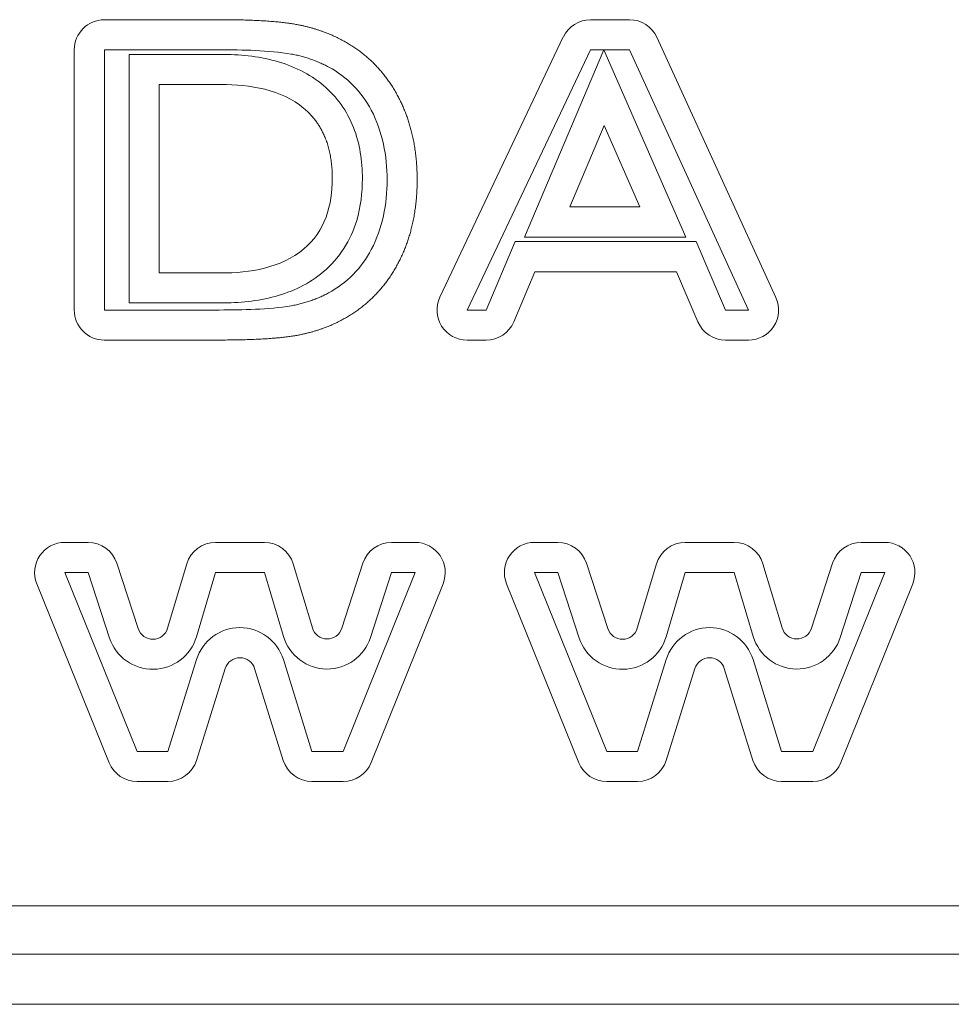
# Model space of a CAD drawing. Extents: x 0 to 147, y 0 to 91.
# Drawn here: x 64 to 64, y 44 to 44 of the extents above; entities that cross this region are included whole.
import ezdxf

# ---------------------------------------------------------------- set-up
doc = ezdxf.new("R2010")
doc.units = 0
doc.header["$LTSCALE"] = 0.125
doc.header["$MEASUREMENT"] = 0
doc.layers.add('LOGO', color=7, linetype='CONTINUOUS', lineweight=0)

msp = doc.modelspace()

# ---------------------------------------------------------------- linework, layer by layer
at = {"layer": 'LOGO'}
for p, q in [((63.90322, 44.32087), (63.84357, 44.32087)), ((64.11637, 44.32087), (64.09609, 44.32087)), ((64.08196, 44.31194), (64.01786, 44.17678)), ((64.19235, 44.17654), (64.13058, 44.31174)), ((63.82798, 44.30528), (63.82798, 44.17005)), ((63.90322, 44.30524), (63.84361, 44.30524)), ((63.84361, 44.30524), (63.84361, 44.17005)), ((63.85641, 44.30284), (63.90409, 44.30284)), ((63.85641, 44.17371), (63.85641, 44.30284)), ((64.09609, 44.30524), (64.03196, 44.17005)), ((64.0618, 44.20796), (64.10294, 44.30524)), ((64.10294, 44.30524), (64.09609, 44.30524)), ((64.10306, 44.30524), (64.14566, 44.20796)), ((64.11637, 44.30524), (64.10306, 44.30524)), ((64.17814, 44.17005), (64.11637, 44.30524)), ((63.87204, 44.28721), (63.90409, 44.28721)), ((63.87204, 44.1893), (63.87204, 44.28721)), ((64.08538, 44.22359), (64.10326, 44.26587)), ((64.10326, 44.26587), (64.12176, 44.22359)), ((64.12176, 44.22359), (64.08538, 44.22359)), ((64.04188, 44.17005), (64.05688, 44.20556)), ((64.05688, 44.20556), (64.15101, 44.20556)), ((64.14566, 44.20796), (64.0618, 44.20796)), ((64.15101, 44.20556), (64.16625, 44.17005)), ((63.90409, 44.1893), (63.87204, 44.1893)), ((64.05629, 44.16398), (64.06723, 44.18993)), ((64.06723, 44.18993), (64.14074, 44.18993)), ((64.14074, 44.18993), (64.15188, 44.1639)), ((63.90409, 44.17371), (63.85641, 44.17371)), ((63.84361, 44.17005), (63.90322, 44.17005)), ((64.03196, 44.17005), (64.04188, 44.17005)), ((64.16625, 44.17005), (64.17814, 44.17005)), ((63.84357, 44.15446), (63.90322, 44.15446)), ((64.03196, 44.15446), (64.04188, 44.15446)), ((64.16625, 44.15446), (64.17814, 44.15446)), ((63.82302, 44.04934), (63.83519, 44.04934)), ((63.90137, 44.04934), (63.92672, 44.04934)), ((63.99271, 44.04934), (64.00499, 44.04934)), ((64.06696, 44.04933), (64.07912, 44.04933)), ((64.14531, 44.04933), (64.17066, 44.04933)), ((64.23664, 44.04933), (64.24893, 44.04933)), ((63.85003, 44.03859), (63.86117, 44.00453)), ((63.87645, 44.00473), (63.88637, 44.03816)), ((63.94172, 44.0382), (63.95164, 44.00489)), ((63.96692, 44.00473), (63.97786, 44.03851)), ((64.09397, 44.03858), (64.10511, 44.00453)), ((64.12038, 44.00473), (64.13031, 44.03815)), ((64.18566, 44.03819), (64.19558, 44.00488)), ((64.21086, 44.00473), (64.2218, 44.03851)), ((63.82302, 44.03371), (63.83519, 44.03371)), ((63.86058, 43.94075), (63.82302, 44.03371)), ((63.83519, 44.03371), (63.84633, 43.99965)), ((63.89141, 44.00028), (63.90137, 44.03371)), ((63.90137, 44.03371), (63.92672, 44.03371)), ((63.92672, 44.03371), (63.93668, 44.00044)), ((64.00499, 44.03371), (63.96763, 43.94075)), ((63.9818, 43.99993), (63.99271, 44.03371)), ((63.99271, 44.03371), (64.00499, 44.03371)), ((64.06696, 44.0337), (64.07912, 44.0337)), ((64.10452, 43.94075), (64.06696, 44.0337)), ((64.07912, 44.0337), (64.09027, 43.99965)), ((64.13534, 44.00028), (64.14531, 44.0337)), ((64.14531, 44.0337), (64.17066, 44.0337)), ((64.17066, 44.0337), (64.18062, 44.00043)), ((64.24893, 44.0337), (64.21156, 43.94075)), ((64.22574, 43.99992), (64.23664, 44.0337)), ((64.23664, 44.0337), (64.24893, 44.0337)), ((63.84609, 43.93489), (63.80853, 44.02788)), ((64.01948, 44.02788), (63.98212, 43.93493)), ((64.09003, 43.93488), (64.05247, 44.02788)), ((64.26342, 44.02788), (64.22605, 43.93492)), ((63.89149, 43.98847), (63.87657, 43.94075)), ((63.90637, 43.98379), (63.89149, 43.93611)), ((63.93649, 43.93611), (63.92164, 43.98379)), ((63.95141, 43.94075), (63.93657, 43.98843)), ((64.13542, 43.98847), (64.1205, 43.94075)), ((64.15031, 43.98378), (64.13542, 43.9361)), ((64.18042, 43.9361), (64.16558, 43.98378)), ((64.19534, 43.94075), (64.1805, 43.98843)), ((63.87657, 43.94075), (63.86058, 43.94075)), ((63.96763, 43.94075), (63.95141, 43.94075)), ((64.1205, 43.94075), (64.10452, 43.94075)), ((64.21156, 43.94075), (64.19534, 43.94075)), ((63.87657, 43.92512), (63.86058, 43.92512)), ((63.96763, 43.92512), (63.95141, 43.92512)), ((64.1205, 43.92512), (64.10452, 43.92512)), ((64.21156, 43.92512), (64.19534, 43.92512)), ((66.14735, 43.86048), (63.37432, 43.86048)), ((66.14735, 43.83548), (63.37432, 43.83548)), ((66.14833, 43.80938), (63.3733, 43.80938))]:
    msp.add_line(p, q, dxfattribs=at)
for centre, radius, start, end in [((64.09609, 44.30524), 0.01562, 90, 154.624), ((64.11637, 44.30524), 0.01562, 24.5619, 90), ((64.03196, 44.17005), 0.01562, 154.624, 270), ((64.17814, 44.17005), 0.01562, 270, 24.5619), ((64.04188, 44.17005), 0.01562, 270, 337.0739), ((64.16625, 44.17005), 0.01562, 203.227, 270), ((63.82302, 44.03371), 0.01562, 90, 201.984), ((63.83519, 44.03371), 0.01562, 18.1189, 90), ((63.90137, 44.03371), 0.01562, 90, 163.455), ((63.92672, 44.03371), 0.01562, 16.6156, 90), ((63.99271, 44.03371), 0.01562, 90, 162.089), ((64.00499, 44.03371), 0.01562, 338.0953, 90), ((64.06696, 44.0337), 0.01562, 90, 201.984), ((64.07912, 44.0337), 0.01562, 18.1189, 90), ((64.14531, 44.0337), 0.01562, 90, 163.455), ((64.17066, 44.0337), 0.01562, 16.6156, 90), ((64.23664, 44.0337), 0.01562, 90, 162.089), ((64.24893, 44.0337), 0.01562, 338.0953, 90), ((63.86877, 44.00701), 0.008, 198.119, 343.4546), ((63.91401, 43.98142), 0.02362, 17.2891, 162.645), ((63.95932, 44.00717), 0.008, 196.616, 342.0885), ((64.11271, 44.00701), 0.008, 198.119, 343.4546), ((64.15794, 43.98142), 0.02362, 17.2891, 162.645), ((64.20326, 44.00717), 0.008, 196.616, 342.0885), ((63.86877, 44.00701), 0.02362, 198.119, 343.4546), ((63.95932, 44.00717), 0.02362, 196.616, 342.0885), ((64.11271, 44.00701), 0.02362, 198.119, 343.4546), ((64.20326, 44.00717), 0.02362, 196.616, 342.0885), ((63.91401, 43.98142), 0.008, 17.2891, 162.645), ((64.15794, 43.98142), 0.008, 17.2891, 162.645), ((63.86058, 43.94075), 0.01562, 201.984, 270), ((63.87657, 43.94075), 0.01562, 270, 342.6449), ((63.95141, 43.94075), 0.01562, 197.289, 270), ((63.96763, 43.94075), 0.01562, 270, 338.0953), ((64.10452, 43.94075), 0.01562, 201.984, 270), ((64.1205, 43.94075), 0.01562, 270, 342.6449), ((64.19534, 43.94075), 0.01562, 197.289, 270), ((64.21156, 43.94075), 0.01562, 270, 338.0953)]:
    msp.add_arc(centre, radius, start, end, dxfattribs=at)
for centre, major_axis, start_param, end_param in [((63.84361, 44.30524), (0.00002, -0.01562), -3.14159, -1.5708), ((63.84361, 44.17005), (0.00002, 0.01562), 1.5708, 3.14159)]:
    msp.add_ellipse(centre, major_axis=major_axis, ratio=0.999999, start_param=start_param, end_param=end_param, dxfattribs=at)
for points, degree in [([(63.94361, 44.31835), (63.93019, 44.32087), (63.90322, 44.32087)], 2), ([(63.96759, 44.30997), (63.95704, 44.31579), (63.94361, 44.31835)], 2), ([(63.99605, 44.28115), (63.98605, 44.29993), (63.96759, 44.30997)], 2), ([(63.9407, 44.303), (63.92834, 44.30508), (63.91574, 44.30516), (63.90322, 44.30524)], 3), ([(63.96011, 44.29627), (63.95094, 44.30119), (63.9407, 44.303)], 2), ([(63.98223, 44.27383), (63.97731, 44.28327), (63.96956, 44.29123), (63.96011, 44.29627)], 3), ([(64.00605, 44.2376), (64.00605, 44.26237), (63.99605, 44.28115)], 2), ([(63.94727, 44.27481), (63.962, 44.26237), (63.962, 44.23831)], 2), ([(63.99042, 44.2376), (63.99042, 44.25008), (63.98814, 44.26276), (63.98223, 44.27383)], 3), ([(63.98223, 44.2015), (63.98814, 44.21253), (63.99042, 44.22516), (63.99042, 44.2376)], 3), ([(63.99605, 44.19414), (64.00605, 44.21296), (64.00605, 44.2376)], 2), ([(63.96007, 44.17894), (63.96952, 44.18402), (63.97731, 44.19201), (63.98223, 44.2015)], 3), ([(63.96759, 44.16524), (63.98605, 44.17536), (63.99605, 44.19414)], 2), ([(63.94078, 44.17229), (63.95097, 44.17406), (63.96007, 44.17894)], 2), ([(63.90322, 44.17005), (63.91574, 44.17016), (63.92838, 44.17024), (63.94078, 44.17229)], 3), ([(63.94361, 44.1569), (63.95704, 44.15938), (63.96759, 44.16524)], 2), ([(63.90322, 44.15446), (63.93019, 44.15446), (63.94361, 44.1569)], 2)]:
    msp.add_open_spline(points, degree=degree, dxfattribs=at)
for points, knots in [([(63.90409, 44.30284), (63.91361, 44.30284), (63.92318, 44.30194), (63.93231, 44.29945), (63.94157, 44.29694), (63.95007, 44.29288), (63.95739, 44.28674)], [0, 0, 0, 0, 0.000723986, 0.000723986, 0.000723986, 0.00144797, 0.00144797, 0.00144797, 0.00144797]), ([(63.94727, 44.27481), (63.94141, 44.27977), (63.9344, 44.28284), (63.92692, 44.28473), (63.9194, 44.28646), (63.9118, 44.28729), (63.90409, 44.28721)], [-0.00000006, -0.00000006, -0.00000006, -0.00000006, 0.000576111, 0.000576111, 0.000576111, 0.00115228, 0.00115228, 0.00115228, 0.00115228]), ([(63.95739, 44.28674), (63.96432, 44.28091), (63.96968, 44.27331), (63.97298, 44.26489), (63.97625, 44.25658), (63.97763, 44.24737), (63.97759, 44.23831)], [0, 0, 0, 0, 0.000685269, 0.000685269, 0.000685269, 0.00137054, 0.00137054, 0.00137054, 0.00137054]), ([(63.94723, 44.20178), (63.95247, 44.20619), (63.95645, 44.21201), (63.95873, 44.21835), (63.96113, 44.22477), (63.962, 44.23154), (63.962, 44.23831)], [-0.00000006, -0.00000006, -0.00000006, -0.00000006, 0.000517535, 0.000517535, 0.000517535, 0.00103513, 0.00103513, 0.00103513, 0.00103513]), ([(63.97759, 44.23831), (63.97767, 44.23091), (63.97668, 44.22367), (63.97464, 44.21654), (63.9716, 44.20627), (63.96562, 44.19682), (63.95731, 44.18985)], [0, 0, 0, 0, 0.000558239, 0.000558239, 0.000558239, 0.00137413, 0.00137413, 0.00137413, 0.00137413]), ([(63.90409, 44.1893), (63.91172, 44.18934), (63.91944, 44.18997), (63.92684, 44.19182), (63.93412, 44.19367), (63.94129, 44.19678), (63.94723, 44.20178)], [-0.00000006, -0.00000006, -0.00000006, -0.00000006, 0.000582315, 0.000582315, 0.000582315, 0.00116469, 0.00116469, 0.00116469, 0.00116469]), ([(63.95731, 44.18985), (63.95003, 44.18367), (63.94121, 44.17953), (63.93223, 44.17709), (63.92314, 44.17461), (63.91357, 44.17371), (63.90409, 44.17371)], [0, 0, 0, 0, 0.000725738, 0.000725738, 0.000725738, 0.00145148, 0.00145148, 0.00145148, 0.00145148])]:
    msp.add_open_spline(points, degree=3, knots=knots, dxfattribs=at)

doc.saveas('drawing.dxf')
